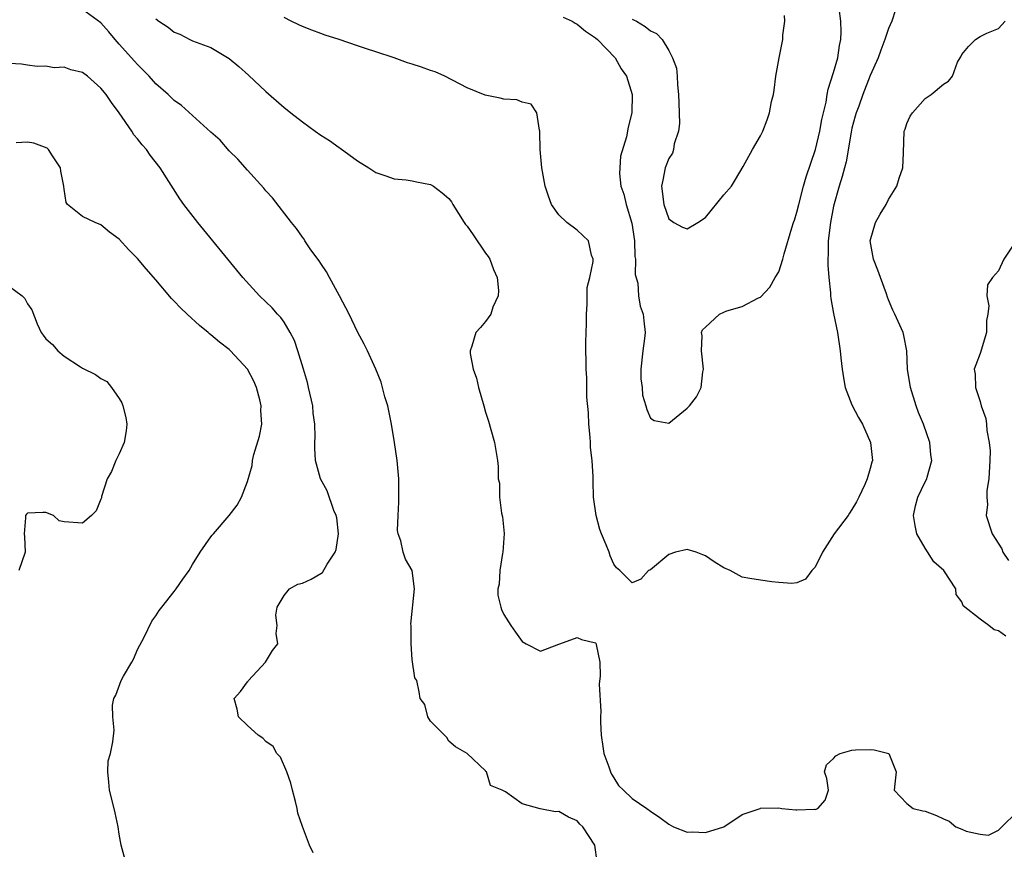
# Model space of a CAD drawing. Units: inches. Extents: x 2529000 to 2532000, y 1542000 to 1545000.
# Drawn here: x 2530820 to 2530928, y 1542319 to 1542409 of the extents above; entities that cross this region are included whole.
import ezdxf

# ---------------------------------------------------------------- set-up
doc = ezdxf.new("R2010")
doc.units = ezdxf.units.IN
doc.header["$MEASUREMENT"] = 0
doc.layers.add('LD25291542_2ft', color=52, linetype='Continuous')

msp = doc.modelspace()

# ---------------------------------------------------------------- linework, layer by layer
at = {"layer": 'LD25291542_2ft'}
for points, elevation in [([(2530883.19, 1542317.19), (2530882.91, 1542319), (2530881.63, 1542321), (2530881.3, 1542321.3), (2530881, 1542321.67), (2530880.07, 1542322.07), (2530879, 1542322.66), (2530878.65, 1542322.65), (2530876.97, 1542322.97), (2530875, 1542323.51), (2530873.19, 1542324.81), (2530872.81, 1542325), (2530871.53, 1542325.53), (2530871.09, 1542327), (2530871.04, 1542327.03), (2530871, 1542327.1), (2530868.99, 1542329), (2530867.72, 1542329.72), (2530867, 1542330.36), (2530866.77, 1542330.77), (2530865, 1542332.55), (2530864.68, 1542333), (2530864.36, 1542334.36), (2530863.86, 1542335), (2530863.75, 1542335.75), (2530863.48, 1542337), (2530863.26, 1542337.26), (2530863, 1542339.27), (2530862.87, 1542341), (2530862.87, 1542343), (2530862.85, 1542343.15), (2530863.24, 1542347), (2530862.99, 1542349), (2530862.25, 1542350.25), (2530861.99, 1542351), (2530861.75, 1542352.25), (2530861.45, 1542353), (2530861.38, 1542353.38), (2530861.44, 1542355), (2530861.54, 1542356.46), (2530861.51, 1542357.51), (2530861.51, 1542359), (2530861.34, 1542361), (2530861.06, 1542363), (2530860.71, 1542365), (2530860.43, 1542366.43), (2530860.31, 1542367), (2530860.01, 1542367.99), (2530859.59, 1542369.59), (2530859.01, 1542371.01), (2530858.1, 1542373), (2530857.73, 1542373.73), (2530857, 1542375.07), (2530856.11, 1542377), (2530855.06, 1542379), (2530853.95, 1542381), (2530853.64, 1542381.64), (2530853, 1542382.53), (2530852.82, 1542382.82), (2530852.67, 1542383), (2530851.85, 1542384.15), (2530851.28, 1542385), (2530851.18, 1542385.18), (2530851, 1542385.4), (2530850.37, 1542386.37), (2530849.82, 1542387), (2530847.73, 1542389.73), (2530847, 1542390.48), (2530846.78, 1542390.78), (2530845, 1542392.73), (2530843.95, 1542393.95), (2530843, 1542394.86), (2530842.01, 1542396.01), (2530841, 1542396.89), (2530837.81, 1542399.81), (2530837, 1542400.35), (2530836.34, 1542401), (2530835, 1542402.17), (2530834.26, 1542403), (2530833.64, 1542403.64), (2530833, 1542404.26), (2530832.65, 1542404.65), (2530831, 1542406.51), (2530830.54, 1542407), (2530829.85, 1542407.85), (2530829, 1542408.83), (2530827, 1542410.28)], 8174), ([(2530915.76, 1542410.24), (2530915.34, 1542409), (2530915, 1542408.2), (2530914.59, 1542407), (2530914.15, 1542405.85), (2530913.85, 1542405), (2530913, 1542403.06), (2530912.19, 1542401), (2530911.74, 1542399.74), (2530911.46, 1542399), (2530911.37, 1542398.63), (2530911, 1542397.33), (2530910.9, 1542396.9), (2530910.36, 1542393.64), (2530910.17, 1542393), (2530909.95, 1542392.05), (2530909.61, 1542391), (2530909, 1542388.79), (2530908.65, 1542387), (2530908.41, 1542385), (2530908.42, 1542383.58), (2530908.38, 1542383), (2530908.36, 1542382.36), (2530908.47, 1542381), (2530908.66, 1542379.34), (2530908.67, 1542379), (2530908.71, 1542378.71), (2530909, 1542377.08), (2530909.41, 1542375), (2530909.71, 1542373), (2530909.77, 1542372.23), (2530909.92, 1542371), (2530910.06, 1542370.06), (2530910.27, 1542369), (2530911, 1542367.1), (2530911.7, 1542365.7), (2530912.14, 1542365), (2530913.03, 1542363), (2530913.23, 1542361), (2530913.17, 1542360.83), (2530913, 1542360.14), (2530912.65, 1542359), (2530912.4, 1542358.4), (2530911.75, 1542357), (2530911.5, 1542356.5), (2530911, 1542355.66), (2530910.72, 1542355.28), (2530910.57, 1542355), (2530909.06, 1542353), (2530907.79, 1542351), (2530907, 1542349.37), (2530906.61, 1542349), (2530905.94, 1542348.06), (2530905, 1542347.66), (2530904.43, 1542347.57), (2530903, 1542347.7), (2530902.25, 1542347.75), (2530901, 1542347.93), (2530899.86, 1542348.14), (2530899, 1542348.27), (2530897.71, 1542349), (2530897, 1542349.3), (2530895.96, 1542349.96), (2530895, 1542350.62), (2530894.71, 1542350.71), (2530893.98, 1542351), (2530893, 1542351.28), (2530891.75, 1542351), (2530891, 1542350.74), (2530889, 1542349.09), (2530888.79, 1542349), (2530887.94, 1542348.06), (2530887, 1542347.67), (2530885.67, 1542349), (2530885.29, 1542349.29), (2530885, 1542349.68), (2530884.61, 1542350.61), (2530884.49, 1542351), (2530884.18, 1542351.82), (2530883.65, 1542353), (2530883.47, 1542353.47), (2530883.06, 1542355), (2530882.79, 1542357), (2530882.75, 1542358.75), (2530882.76, 1542359.24), (2530882.65, 1542361), (2530882.45, 1542362.45), (2530882.46, 1542363), (2530882.43, 1542363.57), (2530882.29, 1542365), (2530882.24, 1542366.24), (2530882.06, 1542367.94), (2530882.05, 1542369), (2530882.05, 1542370.05), (2530881.98, 1542371), (2530881.96, 1542373.96), (2530882, 1542376), (2530882, 1542377), (2530882.09, 1542378.09), (2530882.09, 1542379), (2530882.1, 1542379.9), (2530882.38, 1542381), (2530882.76, 1542382.76), (2530882.74, 1542383), (2530882.55, 1542383.45), (2530882.22, 1542385), (2530881, 1542386.17), (2530879.87, 1542387), (2530879, 1542387.84), (2530878.21, 1542389), (2530877.88, 1542389.88), (2530877.52, 1542391), (2530877.15, 1542393), (2530876.96, 1542395), (2530876.94, 1542396.94), (2530876.94, 1542397), (2530876.89, 1542397.11), (2530876.61, 1542399), (2530875.96, 1542399.96), (2530875, 1542400.17), (2530874.41, 1542400.41), (2530873, 1542400.48), (2530872.59, 1542400.59), (2530870.94, 1542400.94), (2530869, 1542401.74), (2530866.54, 1542403), (2530865.49, 1542403.49), (2530865, 1542403.63), (2530863.99, 1542404), (2530863, 1542404.31), (2530862.46, 1542404.46), (2530861, 1542405), (2530859, 1542405.65), (2530858, 1542406), (2530857, 1542406.3), (2530855, 1542407.01), (2530853.49, 1542407.49), (2530853, 1542407.68), (2530852.02, 1542408.02), (2530851, 1542408.42), (2530850.62, 1542408.62), (2530849.78, 1542409), (2530849, 1542409.41)], 8170), ([(2530879.46, 1542409.46), (2530880.45, 1542409), (2530880.79, 1542408.79), (2530881, 1542408.7), (2530881.92, 1542407.92), (2530883, 1542407.18), (2530883.22, 1542407), (2530885.13, 1542405), (2530885.8, 1542403.8), (2530886.37, 1542403), (2530887.02, 1542401), (2530886.97, 1542399), (2530886.55, 1542397.45), (2530886.38, 1542396.38), (2530885.73, 1542394.27), (2530885.64, 1542393), (2530885.62, 1542392.38), (2530885.77, 1542391), (2530886.1, 1542390.1), (2530886.34, 1542389), (2530886.95, 1542386.95), (2530887.25, 1542385), (2530887.3, 1542383.3), (2530887.37, 1542383), (2530887.34, 1542381.34), (2530887.62, 1542380.38), (2530887.7, 1542379), (2530887.89, 1542377.89), (2530888.19, 1542377), (2530888.29, 1542376.29), (2530888.41, 1542375), (2530888.36, 1542374.36), (2530888.17, 1542373), (2530887.96, 1542371), (2530887.95, 1542369.95), (2530888.08, 1542369), (2530888.15, 1542368.15), (2530888.49, 1542367), (2530888.59, 1542366.59), (2530889, 1542365.64), (2530889.4, 1542365.4), (2530891, 1542365.1), (2530893, 1542366.74), (2530893.26, 1542367), (2530894.03, 1542367.97), (2530894.52, 1542369), (2530894.72, 1542370.72), (2530894.79, 1542371), (2530894.56, 1542373), (2530894.63, 1542374.63), (2530894.59, 1542375), (2530894.7, 1542375.3), (2530895, 1542375.6), (2530896.53, 1542377), (2530897, 1542377.21), (2530897.35, 1542377.35), (2530899, 1542377.83), (2530900.79, 1542378.79), (2530901, 1542378.86), (2530902.05, 1542379.95), (2530902.62, 1542381), (2530903, 1542381.62), (2530903.46, 1542383), (2530903.61, 1542383.61), (2530904.42, 1542386.42), (2530904.61, 1542387), (2530904.72, 1542387.28), (2530905, 1542388.15), (2530905.19, 1542389), (2530905.71, 1542391), (2530905.99, 1542392.01), (2530906.5, 1542393.5), (2530907.03, 1542395), (2530907.51, 1542397), (2530907.72, 1542398.28), (2530908.18, 1542400.18), (2530908.3, 1542401), (2530908.41, 1542401.59), (2530909, 1542403.41), (2530909.45, 1542405), (2530909.63, 1542406.37), (2530909.78, 1542407), (2530909.84, 1542407.84), (2530909.77, 1542409), (2530909.61, 1542410.39)], 8168), ([(2530835, 1542409.25), (2530835.31, 1542409), (2530836.35, 1542408.35), (2530837, 1542407.82), (2530837.6, 1542407.6), (2530838.69, 1542407), (2530839, 1542406.87), (2530841, 1542406.12), (2530843, 1542404.95), (2530844.07, 1542404.07), (2530845.12, 1542403.12), (2530847, 1542401.34), (2530849, 1542399.59), (2530849.34, 1542399.34), (2530849.75, 1542399), (2530851, 1542398.02), (2530852.4, 1542397), (2530853, 1542396.56), (2530853.97, 1542395.97), (2530855, 1542395.2), (2530855.13, 1542395.13), (2530857, 1542393.77), (2530858.24, 1542393), (2530859, 1542392.49), (2530860.11, 1542392.11), (2530861, 1542391.78), (2530862.33, 1542391.67), (2530863, 1542391.57), (2530863.46, 1542391.46), (2530865, 1542391.18), (2530865.31, 1542391), (2530866.26, 1542390.26), (2530867, 1542389.63), (2530867.27, 1542389.27), (2530867.42, 1542389), (2530868.66, 1542387), (2530868.8, 1542386.8), (2530869, 1542386.6), (2530869.66, 1542385.66), (2530871, 1542383.67), (2530871.29, 1542383.29), (2530871.46, 1542383), (2530871.88, 1542381.88), (2530872.26, 1542381), (2530872.41, 1542379.59), (2530872.36, 1542379), (2530871.78, 1542377.78), (2530871.59, 1542377), (2530871, 1542376.19), (2530870.46, 1542375.53), (2530869.95, 1542375), (2530869.51, 1542373.51), (2530869.3, 1542373), (2530869.3, 1542372.7), (2530869.63, 1542371), (2530870, 1542370), (2530870.21, 1542369), (2530870.8, 1542367), (2530871, 1542366.28), (2530871.31, 1542365.31), (2530871.58, 1542364.42), (2530871.96, 1542363), (2530872.1, 1542362.1), (2530872.31, 1542361), (2530872.38, 1542360.38), (2530872.39, 1542359), (2530872.53, 1542358.53), (2530872.51, 1542357), (2530872.73, 1542355.27), (2530872.86, 1542354.86), (2530873.03, 1542353.03), (2530872.9, 1542351), (2530872.86, 1542350.86), (2530872.54, 1542349), (2530872.48, 1542347.52), (2530872.32, 1542347), (2530872.32, 1542346.32), (2530872.66, 1542345), (2530872.74, 1542344.74), (2530873, 1542344.2), (2530873.75, 1542343), (2530874.28, 1542342.28), (2530875, 1542341.24), (2530875.43, 1542341), (2530877, 1542340.19), (2530879, 1542340.95), (2530879.09, 1542341), (2530881, 1542341.67), (2530881.47, 1542341.47), (2530883, 1542341.1), (2530883.05, 1542341.05), (2530883.09, 1542341), (2530883.09, 1542340.91), (2530883.47, 1542339), (2530883.5, 1542337.5), (2530883.4, 1542336.6), (2530883.59, 1542333.59), (2530883.56, 1542333), (2530883.56, 1542332.44), (2530883.63, 1542331), (2530883.79, 1542329.79), (2530883.92, 1542329), (2530884.46, 1542327.54), (2530884.62, 1542327), (2530884.73, 1542326.74), (2530885, 1542326.36), (2530885.51, 1542325.51), (2530886.06, 1542325), (2530887, 1542324.08), (2530888.61, 1542323), (2530889, 1542322.71), (2530890.02, 1542322.02), (2530891, 1542321.29), (2530891.53, 1542321), (2530893, 1542320.4), (2530893.56, 1542320.44), (2530895, 1542320.37), (2530897, 1542321), (2530899, 1542322.35), (2530900.97, 1542323), (2530901, 1542323.03), (2530903, 1542323.07), (2530903.36, 1542323), (2530904.87, 1542322.87), (2530905, 1542322.84), (2530906.92, 1542322.92), (2530907, 1542322.9), (2530907.27, 1542323), (2530908.08, 1542323.92), (2530908.45, 1542325), (2530908.26, 1542326.26), (2530908.01, 1542327), (2530908.24, 1542327.76), (2530909, 1542328.46), (2530909.25, 1542328.75), (2530909.72, 1542329), (2530911, 1542329.37), (2530911.4, 1542329.4), (2530913, 1542329.45), (2530913.41, 1542329.41), (2530915.01, 1542329), (2530915.83, 1542327), (2530915.7, 1542325.7), (2530915.61, 1542325), (2530917, 1542323.55), (2530917.7, 1542323), (2530918.74, 1542322.74), (2530919, 1542322.7), (2530920.24, 1542322.24), (2530921, 1542321.86), (2530921.62, 1542321.62), (2530922.34, 1542321), (2530923, 1542320.74), (2530923.46, 1542320.54), (2530925, 1542320.19), (2530925.92, 1542320.08), (2530927, 1542320.62), (2530927.36, 1542321), (2530929, 1542322.59)], 8172), ([(2530887, 1542409.22), (2530887.16, 1542409.16), (2530887.46, 1542409), (2530888.43, 1542408.43), (2530889, 1542407.96), (2530889.65, 1542407.65), (2530890.28, 1542407), (2530891, 1542405.79), (2530891.42, 1542405), (2530891.86, 1542403.86), (2530891.93, 1542403), (2530891.94, 1542402.06), (2530892.08, 1542401), (2530892.1, 1542400.1), (2530892.17, 1542397.83), (2530892.06, 1542397), (2530891.6, 1542395.6), (2530891.51, 1542395), (2530891.4, 1542394.6), (2530891, 1542394.02), (2530890.6, 1542393), (2530890.34, 1542391.66), (2530890.22, 1542391), (2530890.46, 1542389), (2530891, 1542387.4), (2530891.57, 1542387), (2530892.49, 1542386.49), (2530893, 1542386.32), (2530894.19, 1542387), (2530895, 1542387.56), (2530897, 1542390.04), (2530897.86, 1542391), (2530898.27, 1542391.73), (2530899.14, 1542393.14), (2530900.13, 1542395), (2530901, 1542396.47), (2530901.28, 1542397), (2530901.76, 1542398.24), (2530902.01, 1542399), (2530902.22, 1542400.22), (2530902.42, 1542401), (2530902.51, 1542401.49), (2530902.7, 1542403), (2530903.05, 1542405), (2530903.46, 1542407), (2530903.47, 1542407.47), (2530903.67, 1542409), (2530903.62, 1542409.62)], 8166), ([(2530927.82, 1542341.82), (2530927, 1542342.4), (2530926.52, 1542342.52), (2530925.96, 1542343), (2530925, 1542343.69), (2530923.15, 1542345.15), (2530923, 1542345.57), (2530922.38, 1542346.38), (2530922.34, 1542347), (2530921.03, 1542349), (2530919.95, 1542349.95), (2530919, 1542351.44), (2530918.1, 1542353), (2530917.91, 1542353.91), (2530917.73, 1542355), (2530917.94, 1542356.06), (2530918.19, 1542357), (2530919, 1542358.68), (2530919.17, 1542359), (2530919.21, 1542359.21), (2530919.72, 1542361), (2530919.62, 1542361.62), (2530919.49, 1542363), (2530918.81, 1542365), (2530918.27, 1542366.27), (2530918, 1542367), (2530917.38, 1542369), (2530917.08, 1542371), (2530916.99, 1542373), (2530916.67, 1542374.67), (2530916.58, 1542375), (2530915.69, 1542377), (2530915.45, 1542377.45), (2530915, 1542378.57), (2530914.87, 1542378.87), (2530914.76, 1542379.24), (2530914.12, 1542381), (2530913.81, 1542381.81), (2530913.34, 1542383), (2530912.99, 1542385), (2530913.59, 1542387), (2530914.08, 1542387.92), (2530914.74, 1542389), (2530915, 1542389.52), (2530915.89, 1542391), (2530916.15, 1542391.85), (2530916.55, 1542393), (2530916.64, 1542394.64), (2530916.7, 1542397), (2530916.8, 1542397.2), (2530917, 1542397.83), (2530917.36, 1542398.64), (2530917.6, 1542399), (2530919, 1542400.56), (2530919.66, 1542401), (2530921, 1542402.13), (2530921.55, 1542402.45), (2530921.99, 1542403), (2530922.54, 1542404.54), (2530922.8, 1542405), (2530922.88, 1542405.12), (2530923, 1542405.37), (2530923.74, 1542406.26), (2530924.48, 1542407), (2530925, 1542407.33), (2530925.71, 1542407.71), (2530927, 1542408.22), (2530927.73, 1542409)], 8172), ([(2530852.17, 1542318.17), (2530851.78, 1542319), (2530851, 1542321.05), (2530850.5, 1542322.5), (2530850.41, 1542323), (2530850.24, 1542323.76), (2530849.91, 1542325), (2530849.75, 1542325.75), (2530849.29, 1542327), (2530848.6, 1542328.6), (2530848.2, 1542329), (2530847.79, 1542329.79), (2530847, 1542330.33), (2530846.69, 1542330.69), (2530846.18, 1542331), (2530845, 1542332.07), (2530844.03, 1542333), (2530843.86, 1542333.86), (2530843.55, 1542335), (2530844.23, 1542335.77), (2530845, 1542336.82), (2530845.09, 1542336.91), (2530845.12, 1542337), (2530846.97, 1542339), (2530847.75, 1542340.25), (2530848.31, 1542341), (2530848.13, 1542342.13), (2530848.23, 1542343), (2530848.11, 1542344.11), (2530848.25, 1542345), (2530849, 1542346.26), (2530849.59, 1542347), (2530850.51, 1542347.49), (2530851, 1542347.62), (2530851.95, 1542348.05), (2530853, 1542348.66), (2530853.2, 1542348.8), (2530853.7, 1542349.7), (2530854.59, 1542351), (2530854.69, 1542351.31), (2530854.94, 1542353), (2530854.74, 1542354.74), (2530854.69, 1542355), (2530854.44, 1542355.56), (2530853.71, 1542357.71), (2530852.96, 1542359), (2530852.43, 1542361), (2530852.37, 1542362.37), (2530852.36, 1542363), (2530852.38, 1542363.62), (2530852.35, 1542365), (2530852.19, 1542366.19), (2530852.12, 1542367), (2530851.68, 1542369), (2530851.54, 1542369.54), (2530851.12, 1542371), (2530850.51, 1542373), (2530850.12, 1542374.12), (2530849.68, 1542375), (2530849, 1542376.12), (2530848.63, 1542376.63), (2530848.28, 1542377), (2530847.68, 1542377.68), (2530846.31, 1542379), (2530844.48, 1542381), (2530842.84, 1542383), (2530839.59, 1542387), (2530838.06, 1542389), (2530837.62, 1542389.62), (2530835.46, 1542393), (2530834.38, 1542394.38), (2530833.96, 1542395), (2530833.5, 1542395.5), (2530833, 1542396.14), (2530832.61, 1542396.61), (2530832.37, 1542397), (2530830.98, 1542399), (2530830.14, 1542400.14), (2530829.58, 1542401), (2530829, 1542401.71), (2530827.52, 1542403), (2530827, 1542403.4), (2530825.7, 1542403.7), (2530825, 1542403.99), (2530823.91, 1542403.91), (2530823, 1542404.08), (2530822.05, 1542404.05), (2530821, 1542404.2), (2530820.32, 1542404.32), (2530819, 1542404.38)], 8176), ([(2530831.77, 1542317), (2530831.22, 1542319), (2530831, 1542320.21), (2530830.87, 1542321), (2530830.54, 1542322.54), (2530830.26, 1542323.74), (2530829.93, 1542325), (2530829.88, 1542325.88), (2530829.75, 1542327), (2530829.8, 1542328.2), (2530830.04, 1542329), (2530830.29, 1542330.29), (2530830.46, 1542331.54), (2530830.3, 1542333), (2530830.28, 1542334.28), (2530830.41, 1542335), (2530830.61, 1542335.39), (2530831.22, 1542337), (2530831.47, 1542337.47), (2530832.39, 1542339), (2530832.6, 1542339.4), (2530833, 1542340.36), (2530833.73, 1542341.73), (2530834.55, 1542343.45), (2530835, 1542344.04), (2530835.37, 1542344.63), (2530835.64, 1542345), (2530837, 1542346.71), (2530837.21, 1542347), (2530837.93, 1542348.07), (2530838.62, 1542349), (2530839, 1542349.67), (2530839.85, 1542351), (2530841, 1542352.67), (2530841.14, 1542352.86), (2530841.29, 1542353), (2530843.01, 1542355), (2530843.88, 1542356.12), (2530844.36, 1542357), (2530845, 1542358.74), (2530845.52, 1542360.48), (2530845.54, 1542361), (2530845.69, 1542361.69), (2530846.33, 1542363.67), (2530846.56, 1542365), (2530846.47, 1542366.47), (2530846.5, 1542367), (2530846.35, 1542367.65), (2530845.97, 1542369), (2530845.68, 1542369.68), (2530845.01, 1542371), (2530843.14, 1542373), (2530843, 1542373.13), (2530841.95, 1542373.95), (2530841, 1542374.76), (2530840.86, 1542374.86), (2530840.71, 1542375), (2530839.76, 1542375.76), (2530838.4, 1542377), (2530837.68, 1542377.68), (2530837, 1542378.44), (2530836.71, 1542378.71), (2530835, 1542380.76), (2530833.94, 1542381.94), (2530833, 1542383.09), (2530832.03, 1542384.03), (2530831, 1542385.21), (2530829.95, 1542385.95), (2530829, 1542386.76), (2530828.38, 1542387), (2530827, 1542387.68), (2530825.36, 1542389), (2530825.2, 1542389.2), (2530825, 1542390.66), (2530824.95, 1542390.95), (2530824.96, 1542391), (2530824.64, 1542392.64), (2530824.6, 1542393), (2530823.7, 1542394.3), (2530823.27, 1542395), (2530823.13, 1542395.13), (2530821.66, 1542395.67), (2530821, 1542395.8), (2530819.73, 1542395.73)], 8178), ([(2530928.76, 1542384.76), (2530927.6, 1542383), (2530927, 1542381.74), (2530926.35, 1542381), (2530925.81, 1542380.19), (2530925.71, 1542379), (2530925.93, 1542377.93), (2530925.83, 1542377), (2530925.7, 1542376.3), (2530925.69, 1542375), (2530925, 1542372.72), (2530924.54, 1542371.46), (2530924.36, 1542371), (2530924.45, 1542370.45), (2530924.48, 1542369), (2530925, 1542367.45), (2530925.12, 1542367), (2530925.62, 1542365.62), (2530925.68, 1542365), (2530925.72, 1542364.28), (2530925.99, 1542363), (2530926.09, 1542362.09), (2530926.05, 1542361), (2530925.93, 1542359), (2530925.74, 1542357.74), (2530925.73, 1542357), (2530925.79, 1542356.21), (2530925.65, 1542355), (2530926.32, 1542353), (2530927.36, 1542351.36), (2530927.49, 1542351), (2530928.09, 1542350.09)], 8174), ([(2530819, 1542380.01), (2530820.39, 1542379), (2530820.7, 1542378.7), (2530821, 1542378.14), (2530821.47, 1542377.47), (2530822.04, 1542375.96), (2530822.48, 1542375), (2530822.71, 1542374.71), (2530823, 1542374.32), (2530823.7, 1542373.7), (2530824.29, 1542373), (2530825, 1542372.4), (2530826.76, 1542371.24), (2530827, 1542371.1), (2530828.42, 1542370.42), (2530829, 1542369.99), (2530829.63, 1542369.63), (2530830.14, 1542369), (2530831, 1542367.78), (2530831.3, 1542367.3), (2530831.39, 1542367), (2530831.71, 1542365.71), (2530831.82, 1542365), (2530831.75, 1542364.25), (2530831.53, 1542363), (2530831, 1542361.75), (2530830.62, 1542361), (2530830.17, 1542359.83), (2530829.67, 1542359), (2530829.08, 1542357.08), (2530829.05, 1542356.95), (2530829, 1542356.78), (2530828.47, 1542355.53), (2530827.96, 1542355), (2530827, 1542354.17), (2530825, 1542354.32), (2530824.43, 1542354.43), (2530823.81, 1542355), (2530823, 1542355.34), (2530822.65, 1542355.35), (2530821, 1542355.27), (2530820.86, 1542355.14), (2530820.75, 1542355), (2530820.77, 1542354.77), (2530820.63, 1542353), (2530820.67, 1542352.67), (2530820.74, 1542351), (2530820.04, 1542349)], 8180)]:
    msp.add_lwpolyline(points, dxfattribs=dict(at, elevation=elevation))

doc.saveas('drawing.dxf')
